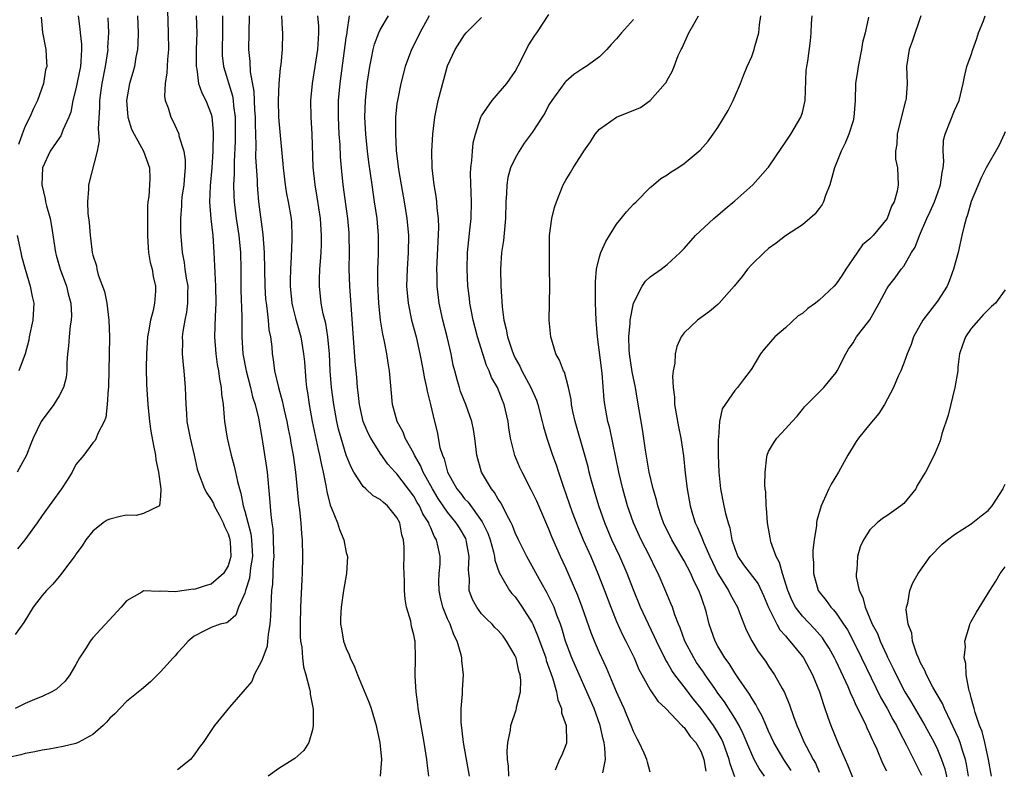
# Model space of a CAD drawing. Units: inches. Extents: x 2598000 to 2601000, y 1512000 to 1515000.
# Drawn here: x 2598414 to 2598531, y 1513232 to 1513321 of the extents above; entities that cross this region are included whole.
import ezdxf

# ---------------------------------------------------------------- set-up
doc = ezdxf.new("R2010")
doc.units = ezdxf.units.IN
doc.header["$MEASUREMENT"] = 0
doc.layers.add('LD25981512_2ft', color=53, linetype='Continuous')

msp = doc.modelspace()

# ---------------------------------------------------------------- linework, layer by layer
at = {"layer": 'LD25981512_2ft'}
for points, elevation in [([(2598431.78, 1513323), (2598431.93, 1513319), (2598431.94, 1513317), (2598431.84, 1513315.84), (2598431.76, 1513314.24), (2598431.55, 1513313), (2598431.49, 1513311.49), (2598431.57, 1513311), (2598431.9, 1513310.1), (2598432.21, 1513309), (2598432.49, 1513308.49), (2598433.12, 1513307.12), (2598433.16, 1513307), (2598433.19, 1513306.81), (2598433.75, 1513305), (2598433.92, 1513303.92), (2598433.94, 1513303), (2598433.85, 1513302.15), (2598433.77, 1513301), (2598433.55, 1513299.55), (2598433.49, 1513299), (2598433.49, 1513298.51), (2598433.38, 1513297), (2598433.39, 1513295.39), (2598433.57, 1513293), (2598433.81, 1513291.81), (2598433.9, 1513291), (2598434.06, 1513289.94), (2598434.23, 1513289), (2598434.21, 1513288.21), (2598434.22, 1513287), (2598434.08, 1513285.92), (2598433.87, 1513285), (2598433.65, 1513283.65), (2598433.58, 1513283), (2598433.6, 1513282.4), (2598433.59, 1513281), (2598433.69, 1513279.69), (2598433.78, 1513279), (2598433.94, 1513277), (2598434.01, 1513275), (2598434.07, 1513273.93), (2598434.14, 1513273), (2598434.51, 1513271), (2598435, 1513269), (2598435.36, 1513267.36), (2598435.47, 1513267), (2598436.22, 1513265), (2598436.51, 1513264.51), (2598437, 1513263.76), (2598437.27, 1513263.27), (2598437.37, 1513263), (2598437.94, 1513261.94), (2598438.43, 1513261), (2598438.57, 1513260.57), (2598439, 1513259.71), (2598439.18, 1513259.18), (2598439.22, 1513259), (2598439.24, 1513258.76), (2598439.32, 1513257), (2598439, 1513255.9), (2598438.48, 1513255), (2598437, 1513253.72), (2598436.43, 1513253.57), (2598435, 1513253.12), (2598434.87, 1513253.13), (2598433, 1513252.87), (2598432.83, 1513252.83), (2598431, 1513252.89), (2598430.85, 1513252.85), (2598429, 1513252.93), (2598428.79, 1513252.79), (2598427, 1513251.76), (2598426.35, 1513251), (2598423, 1513247.4), (2598422.69, 1513247), (2598422.21, 1513246.21), (2598421.43, 1513245), (2598421, 1513244.22), (2598420.27, 1513243), (2598419.73, 1513242.27), (2598418.68, 1513241.32), (2598418.15, 1513241), (2598417, 1513240.44), (2598416.07, 1513240.07), (2598415, 1513239.6), (2598413.8, 1513239)], 8058), ([(2598435.21, 1513321), (2598435.29, 1513319), (2598435.24, 1513317), (2598435.21, 1513315.21), (2598435.22, 1513315), (2598435.3, 1513314.7), (2598435.52, 1513313), (2598435.89, 1513311.89), (2598436.36, 1513311), (2598437, 1513309.37), (2598437.08, 1513309.08), (2598437.25, 1513307.25), (2598437.21, 1513305), (2598437.09, 1513303), (2598436.9, 1513300.9), (2598436.82, 1513299), (2598436.97, 1513296.97), (2598437.2, 1513295), (2598437.33, 1513293), (2598437.41, 1513291.41), (2598437.42, 1513290.58), (2598437.52, 1513289), (2598437.55, 1513287), (2598437.46, 1513285.46), (2598437.39, 1513283), (2598437.55, 1513281), (2598437.73, 1513279.73), (2598437.87, 1513279), (2598437.98, 1513277.98), (2598438.2, 1513277), (2598438.23, 1513276.23), (2598438.42, 1513275), (2598438.55, 1513273.45), (2598438.57, 1513273), (2598438.89, 1513271), (2598439.39, 1513269), (2598439.73, 1513267.72), (2598439.89, 1513267), (2598440.11, 1513265.89), (2598440.34, 1513265), (2598440.52, 1513264.52), (2598440.81, 1513263), (2598441, 1513262.38), (2598441.7, 1513259.7), (2598441.79, 1513259), (2598441.89, 1513257), (2598441.66, 1513255.66), (2598441.54, 1513254.46), (2598441.08, 1513253), (2598441, 1513252.68), (2598440.25, 1513251), (2598439.92, 1513250.08), (2598439, 1513249.26), (2598438.84, 1513249.16), (2598438.08, 1513249), (2598437, 1513248.59), (2598436.2, 1513248.2), (2598435, 1513247.59), (2598434.27, 1513247), (2598433.68, 1513246.32), (2598433, 1513245.6), (2598432.73, 1513245.27), (2598432.49, 1513245), (2598431, 1513243.36), (2598430.64, 1513243), (2598429.81, 1513242.19), (2598428.75, 1513241.25), (2598427, 1513239.85), (2598425.6, 1513238.4), (2598425, 1513237.86), (2598424.61, 1513237.39), (2598424.2, 1513237), (2598423, 1513235.94), (2598421.26, 1513235), (2598421, 1513234.89), (2598419.5, 1513234.5), (2598417.81, 1513234.19), (2598417, 1513234.07), (2598416.13, 1513233.87), (2598415, 1513233.71), (2598414.47, 1513233.53), (2598413, 1513233.21)], 8056), ([(2598428.28, 1513321), (2598428.36, 1513319), (2598428.33, 1513317.67), (2598428.3, 1513317), (2598428.1, 1513316.1), (2598427.91, 1513315), (2598427.72, 1513314.28), (2598427.34, 1513313), (2598426.99, 1513311), (2598427.14, 1513309), (2598427.59, 1513307.59), (2598427.87, 1513307), (2598429, 1513305), (2598429.72, 1513303), (2598429.75, 1513301.75), (2598429.71, 1513301), (2598429.61, 1513299.61), (2598429.5, 1513299), (2598429.47, 1513298.53), (2598429.45, 1513297), (2598429.46, 1513295), (2598429.53, 1513293.53), (2598429.58, 1513293), (2598429.8, 1513291.8), (2598430, 1513291), (2598430.15, 1513290.15), (2598430.42, 1513289), (2598430.4, 1513288.4), (2598430.3, 1513287), (2598430.13, 1513286.13), (2598429.83, 1513285), (2598429.6, 1513283.6), (2598429.48, 1513283), (2598429.33, 1513281), (2598429.3, 1513279.3), (2598429.35, 1513277.35), (2598429.49, 1513275), (2598429.69, 1513273), (2598429.86, 1513271.86), (2598430.16, 1513270.16), (2598430.4, 1513269), (2598430.46, 1513268.46), (2598430.75, 1513267), (2598431.03, 1513265), (2598431, 1513264.11), (2598430.9, 1513263), (2598429, 1513262.09), (2598428.12, 1513261.88), (2598427, 1513261.9), (2598426.25, 1513261.75), (2598425, 1513261.43), (2598424.69, 1513261.31), (2598424.22, 1513261), (2598423, 1513260), (2598422.18, 1513259), (2598421.72, 1513258.28), (2598421, 1513257.29), (2598420.89, 1513257.11), (2598420.14, 1513256.14), (2598419.17, 1513254.83), (2598419, 1513254.66), (2598418.25, 1513253.75), (2598417.51, 1513253), (2598417, 1513252.39), (2598415.92, 1513251), (2598414.81, 1513249.19), (2598413.79, 1513247.79)], 8060), ([(2598421.24, 1513321), (2598421.45, 1513319.45), (2598421.48, 1513319), (2598421.65, 1513317.65), (2598421.67, 1513317), (2598421.59, 1513315.59), (2598421.53, 1513315), (2598421, 1513312.38), (2598420.64, 1513311), (2598420.38, 1513309.62), (2598420.16, 1513309), (2598419.46, 1513307.46), (2598419.3, 1513307), (2598419.2, 1513306.8), (2598419, 1513306.53), (2598417.95, 1513305), (2598417.05, 1513303), (2598416.95, 1513301), (2598417.34, 1513299.34), (2598417.39, 1513299), (2598417.5, 1513298.5), (2598417.93, 1513297), (2598418.12, 1513296.12), (2598418.59, 1513293), (2598418.67, 1513292.67), (2598419.13, 1513291), (2598419.87, 1513289), (2598420.09, 1513288.09), (2598420.39, 1513287), (2598420.45, 1513285.55), (2598420.44, 1513285), (2598420.32, 1513284.32), (2598420.19, 1513283), (2598420.11, 1513281.89), (2598420, 1513281), (2598419.93, 1513279.93), (2598419.91, 1513279), (2598419.82, 1513278.18), (2598419.52, 1513277), (2598419, 1513276.01), (2598418.37, 1513275), (2598416.88, 1513273), (2598415.92, 1513271), (2598415.67, 1513270.33), (2598415.14, 1513269), (2598414.03, 1513267)], 8064), ([(2598438.33, 1513321), (2598438.35, 1513320.35), (2598438.36, 1513319), (2598438.29, 1513317), (2598438.32, 1513316.32), (2598438.47, 1513315), (2598439.52, 1513311.52), (2598439.61, 1513311), (2598439.66, 1513310.34), (2598439.85, 1513309), (2598439.86, 1513307), (2598439.84, 1513306.16), (2598439.71, 1513303.71), (2598439.71, 1513302.29), (2598439.65, 1513301), (2598439.68, 1513299.68), (2598439.71, 1513299), (2598439.96, 1513297), (2598440.28, 1513295), (2598440.47, 1513293), (2598440.51, 1513291), (2598440.53, 1513288.53), (2598440.63, 1513285.37), (2598440.62, 1513284.62), (2598440.64, 1513283), (2598440.77, 1513281), (2598441.13, 1513279), (2598441.65, 1513277), (2598441.91, 1513275.91), (2598442.2, 1513275), (2598442.6, 1513273.4), (2598443, 1513271.11), (2598443.55, 1513267.55), (2598443.62, 1513267), (2598443.92, 1513263.92), (2598444.06, 1513261.94), (2598444.18, 1513261), (2598444.29, 1513260.29), (2598444.36, 1513259), (2598444.39, 1513257.61), (2598444.42, 1513257), (2598444.35, 1513256.35), (2598444.25, 1513253.75), (2598444.15, 1513253), (2598444.09, 1513252.09), (2598444.04, 1513249.96), (2598443.97, 1513249), (2598443.76, 1513247.76), (2598443.69, 1513247), (2598443.62, 1513246.38), (2598443, 1513244.69), (2598442.1, 1513243), (2598441.8, 1513242.2), (2598441, 1513241.27), (2598440.74, 1513241), (2598439.17, 1513239.17), (2598437.41, 1513237), (2598437, 1513236.42), (2598436.05, 1513235), (2598435.6, 1513234.4), (2598435, 1513233.54), (2598434.55, 1513233), (2598433, 1513231.77)], 8054), ([(2598441.5, 1513321), (2598441.42, 1513317), (2598441.58, 1513315.58), (2598441.62, 1513314.38), (2598442.05, 1513312.05), (2598442.14, 1513309.86), (2598442.21, 1513309), (2598442.21, 1513308.21), (2598442.29, 1513305.71), (2598442.27, 1513304.27), (2598442.44, 1513301.56), (2598442.45, 1513301), (2598442.48, 1513300.48), (2598442.61, 1513299), (2598443, 1513296.03), (2598443.14, 1513295.14), (2598443.29, 1513293), (2598443.34, 1513289), (2598443.45, 1513287.45), (2598443.5, 1513287), (2598443.61, 1513286.39), (2598443.77, 1513285), (2598443.85, 1513283.85), (2598444.03, 1513283), (2598444.17, 1513281.83), (2598444.22, 1513281), (2598444.34, 1513280.34), (2598444.52, 1513279), (2598444.99, 1513277.01), (2598445.43, 1513275.43), (2598445.66, 1513274.34), (2598445.97, 1513273), (2598446.13, 1513272.13), (2598446.36, 1513271), (2598446.44, 1513270.44), (2598446.7, 1513269), (2598446.97, 1513267), (2598447.33, 1513263.33), (2598447.46, 1513262.54), (2598447.61, 1513261), (2598447.7, 1513259.7), (2598447.79, 1513259), (2598447.83, 1513257), (2598447.77, 1513255), (2598447.73, 1513254.27), (2598447.59, 1513251), (2598447.53, 1513249), (2598447.54, 1513247.54), (2598447.59, 1513247), (2598447.73, 1513246.27), (2598447.81, 1513245), (2598447.93, 1513243.93), (2598448.23, 1513243), (2598448.66, 1513241.34), (2598448.71, 1513241), (2598448.72, 1513240.72), (2598449.08, 1513238.92), (2598449.1, 1513237), (2598449, 1513236.5), (2598448.56, 1513235), (2598447.97, 1513234.03), (2598446.91, 1513233.09), (2598445, 1513231.91), (2598443.75, 1513231)], 8052), ([(2598445.35, 1513321), (2598445.42, 1513319.42), (2598445.47, 1513319), (2598445.42, 1513317), (2598445.26, 1513315.26), (2598445.18, 1513314.82), (2598445.02, 1513313), (2598444.95, 1513311), (2598444.99, 1513309.01), (2598445.17, 1513306.83), (2598445.5, 1513303.5), (2598445.53, 1513303), (2598445.69, 1513301.69), (2598445.77, 1513301), (2598445.94, 1513299.94), (2598446.13, 1513299), (2598446.46, 1513297), (2598446.51, 1513296.51), (2598446.57, 1513295), (2598446.57, 1513294.57), (2598446.49, 1513292.49), (2598446.38, 1513291), (2598446.34, 1513289.66), (2598446.35, 1513289), (2598446.56, 1513287), (2598446.63, 1513286.63), (2598447, 1513285.22), (2598447.62, 1513283), (2598447.95, 1513281), (2598448.04, 1513280.04), (2598448.2, 1513277.8), (2598448.3, 1513277), (2598448.41, 1513276.41), (2598448.6, 1513275), (2598448.97, 1513272.97), (2598449.67, 1513269.67), (2598449.84, 1513269), (2598450.01, 1513268.01), (2598450.26, 1513267), (2598450.58, 1513265.42), (2598450.69, 1513264.69), (2598451.09, 1513263.09), (2598451.26, 1513262.74), (2598451.95, 1513261), (2598452.19, 1513260.19), (2598452.73, 1513259), (2598453, 1513257.5), (2598453.13, 1513257), (2598453.01, 1513255), (2598452.68, 1513253), (2598452.38, 1513251), (2598452.32, 1513249.68), (2598452.32, 1513249), (2598452.44, 1513248.44), (2598452.69, 1513247), (2598453, 1513246.13), (2598453.36, 1513245.36), (2598453.46, 1513245), (2598453.96, 1513243.96), (2598454.33, 1513243), (2598455.7, 1513239.7), (2598455.95, 1513239), (2598456.54, 1513237), (2598456.61, 1513236.61), (2598456.99, 1513235), (2598457.18, 1513233), (2598457.01, 1513231)], 8050), ([(2598462.76, 1513231), (2598462.57, 1513232.57), (2598462.54, 1513233), (2598462.22, 1513235), (2598461.86, 1513237), (2598461.53, 1513239), (2598461.49, 1513239.49), (2598461.28, 1513241), (2598461.16, 1513242.84), (2598461.2, 1513245), (2598461.15, 1513247), (2598461.11, 1513247.11), (2598461, 1513247.74), (2598460.73, 1513248.73), (2598460.64, 1513249.36), (2598460.15, 1513251), (2598459.96, 1513251.96), (2598459.89, 1513253), (2598459.9, 1513254.1), (2598459.83, 1513255.83), (2598459.86, 1513257), (2598459.84, 1513258.16), (2598459.76, 1513259), (2598459.59, 1513259.59), (2598459.33, 1513261), (2598459, 1513261.64), (2598457.9, 1513263), (2598457.4, 1513263.4), (2598457, 1513263.77), (2598456.19, 1513264.19), (2598455.3, 1513265), (2598455, 1513265.3), (2598453.9, 1513267), (2598453.57, 1513267.57), (2598453, 1513269.02), (2598452.38, 1513271), (2598452.09, 1513272.09), (2598451.88, 1513273), (2598451.52, 1513275), (2598451.27, 1513277), (2598451.11, 1513279), (2598451, 1513281), (2598450.81, 1513283), (2598450.57, 1513284.57), (2598450.28, 1513285.72), (2598450.04, 1513287), (2598449.82, 1513289), (2598449.83, 1513289.83), (2598449.88, 1513291), (2598449.93, 1513291.93), (2598450.02, 1513293), (2598450.06, 1513293.94), (2598450.07, 1513295), (2598449.93, 1513297), (2598449.55, 1513299.55), (2598449.3, 1513301), (2598449.09, 1513303.09), (2598448.97, 1513307), (2598448.84, 1513309), (2598448.8, 1513311), (2598448.99, 1513313), (2598449.63, 1513317), (2598449.7, 1513318.3), (2598449.77, 1513319), (2598449.77, 1513319.77), (2598449.63, 1513321)], 8048), ([(2598467.61, 1513231), (2598466.9, 1513235), (2598466.59, 1513237.41), (2598466.59, 1513239), (2598466.76, 1513240.76), (2598466.76, 1513241.24), (2598466.88, 1513243), (2598466.68, 1513244.68), (2598466.68, 1513245), (2598466.62, 1513245.38), (2598466.14, 1513247), (2598465.74, 1513247.74), (2598465.31, 1513249), (2598465, 1513249.65), (2598464.43, 1513251), (2598464.14, 1513252.14), (2598463.98, 1513253), (2598463.97, 1513254.03), (2598464.01, 1513255), (2598464.11, 1513256.11), (2598464.12, 1513257), (2598463.9, 1513258.1), (2598463.69, 1513259), (2598463.41, 1513259.41), (2598463, 1513260.4), (2598462.8, 1513260.8), (2598462.76, 1513261), (2598462.06, 1513262.06), (2598461.67, 1513263), (2598461.41, 1513263.41), (2598461, 1513264.14), (2598459, 1513266.79), (2598458.78, 1513267), (2598457.94, 1513267.94), (2598457, 1513269.25), (2598455.9, 1513271), (2598455.59, 1513271.59), (2598455.02, 1513273), (2598454.57, 1513275), (2598454.41, 1513276.41), (2598454.33, 1513277), (2598454.24, 1513278.24), (2598454.07, 1513280.07), (2598453.42, 1513289), (2598453.36, 1513291), (2598453.37, 1513293), (2598453.35, 1513295), (2598453.33, 1513295.33), (2598453.2, 1513297), (2598452.65, 1513301), (2598452.43, 1513303), (2598452.32, 1513304.32), (2598452.26, 1513305.74), (2598452.17, 1513307), (2598452.08, 1513309), (2598452.09, 1513309.91), (2598452.1, 1513311), (2598452.28, 1513313), (2598453, 1513318.4), (2598453.09, 1513319), (2598453.11, 1513319.11), (2598453.38, 1513321)], 8046), ([(2598472.25, 1513231), (2598472.21, 1513232.21), (2598472.1, 1513233), (2598472.05, 1513233.95), (2598472.14, 1513235), (2598472.44, 1513236.44), (2598472.5, 1513237), (2598473.13, 1513238.87), (2598473.16, 1513239), (2598473.17, 1513239.17), (2598473.61, 1513241), (2598473.67, 1513242.33), (2598473.59, 1513243), (2598473.44, 1513243.44), (2598473.11, 1513245), (2598473, 1513245.25), (2598471.98, 1513247), (2598471.56, 1513247.56), (2598471, 1513248.23), (2598470.61, 1513248.61), (2598470.28, 1513249), (2598469.62, 1513249.62), (2598469, 1513250.24), (2598468.44, 1513251), (2598467.93, 1513251.93), (2598467.56, 1513253), (2598467.58, 1513254.42), (2598467.5, 1513255), (2598467.47, 1513255.47), (2598467.57, 1513257), (2598467.25, 1513258.75), (2598467.2, 1513259), (2598467.14, 1513259.14), (2598466.39, 1513260.39), (2598466.03, 1513261), (2598465, 1513262.24), (2598464.46, 1513263), (2598463.88, 1513263.88), (2598463.2, 1513265), (2598462.11, 1513267), (2598461.79, 1513267.79), (2598461.08, 1513269), (2598461, 1513269.18), (2598459.98, 1513271), (2598459.72, 1513271.72), (2598459.01, 1513273), (2598458.47, 1513275), (2598458.13, 1513279), (2598457.95, 1513279.95), (2598457.8, 1513281), (2598457.54, 1513282.46), (2598457.33, 1513283.33), (2598457.07, 1513285), (2598456.84, 1513287), (2598456.72, 1513289.28), (2598456.73, 1513291), (2598456.8, 1513292.8), (2598456.8, 1513295), (2598456.64, 1513297), (2598456.36, 1513299), (2598456.05, 1513301), (2598455.68, 1513303.68), (2598455.52, 1513305), (2598455.31, 1513307), (2598455.21, 1513309), (2598455.27, 1513311), (2598455.49, 1513313), (2598455.78, 1513315), (2598456, 1513316), (2598456.18, 1513317), (2598456.34, 1513317.66), (2598456.85, 1513319), (2598457, 1513319.33), (2598458, 1513321)], 8044), ([(2598462.82, 1513321), (2598461.72, 1513319), (2598461, 1513317.54), (2598460.71, 1513317), (2598459.98, 1513315), (2598459.45, 1513313), (2598459.05, 1513311), (2598459, 1513310.62), (2598458.83, 1513309), (2598458.81, 1513307), (2598458.92, 1513305.08), (2598459.19, 1513302.81), (2598459.49, 1513301), (2598459.85, 1513299), (2598460.18, 1513297), (2598460.35, 1513295), (2598460.33, 1513293), (2598460.2, 1513291), (2598460.14, 1513289), (2598460.31, 1513287), (2598460.74, 1513285), (2598461.26, 1513283), (2598461.73, 1513281), (2598462.12, 1513279), (2598462.23, 1513278.23), (2598462.5, 1513277), (2598462.56, 1513276.56), (2598462.97, 1513275), (2598463.43, 1513273), (2598463.75, 1513271.75), (2598464.09, 1513269.91), (2598464.38, 1513269), (2598464.58, 1513268.58), (2598464.99, 1513267), (2598466.11, 1513265), (2598466.51, 1513264.51), (2598467, 1513263.85), (2598467.42, 1513263.42), (2598469.11, 1513261.11), (2598469.76, 1513259.76), (2598470.03, 1513259), (2598470.44, 1513257.56), (2598470.57, 1513257), (2598470.59, 1513256.59), (2598471.1, 1513255.1), (2598471.43, 1513254.57), (2598472.32, 1513253), (2598472.62, 1513252.62), (2598473, 1513252.22), (2598473.5, 1513251.5), (2598473.84, 1513251), (2598475, 1513249.14), (2598475.07, 1513249), (2598475.66, 1513247.66), (2598476.61, 1513245), (2598476.68, 1513244.68), (2598477, 1513243.83), (2598477.21, 1513243.21), (2598477.46, 1513242.54), (2598477.89, 1513241), (2598478.05, 1513240.05), (2598478.48, 1513239), (2598478.5, 1513238.5), (2598479.03, 1513237), (2598479.07, 1513235.07), (2598479.08, 1513235), (2598479.07, 1513234.93), (2598479, 1513234.71), (2598478.51, 1513233.49), (2598478.26, 1513233), (2598477.72, 1513231.72)], 8042), ([(2598489, 1513231.5), (2598488.65, 1513232.65), (2598488.59, 1513233), (2598488.28, 1513233.72), (2598487.69, 1513235), (2598487.44, 1513235.44), (2598487, 1513236.31), (2598486.75, 1513237), (2598486.21, 1513238.21), (2598485.89, 1513239), (2598485.61, 1513239.61), (2598485.01, 1513241), (2598483.83, 1513243.83), (2598483, 1513245.6), (2598482.39, 1513247), (2598481.99, 1513247.99), (2598480.94, 1513251), (2598480.41, 1513252.41), (2598479, 1513255.65), (2598478.37, 1513257), (2598477.35, 1513259.35), (2598477, 1513260.25), (2598475.55, 1513263.55), (2598474.91, 1513264.91), (2598473.81, 1513267), (2598473.55, 1513267.55), (2598472.95, 1513268.95), (2598472.45, 1513271), (2598472.25, 1513272.25), (2598472.16, 1513273), (2598471.71, 1513275), (2598471.49, 1513275.49), (2598470.89, 1513277), (2598470.21, 1513278.21), (2598469.9, 1513279), (2598469.61, 1513279.61), (2598469.15, 1513281), (2598468.54, 1513283), (2598468.03, 1513285), (2598467.78, 1513286.22), (2598467.64, 1513287), (2598467.58, 1513287.58), (2598467.4, 1513289), (2598467.31, 1513291), (2598467.37, 1513293), (2598467.51, 1513294.49), (2598467.64, 1513295.64), (2598467.77, 1513297), (2598467.81, 1513299), (2598467.71, 1513302.29), (2598467.75, 1513303), (2598467.88, 1513303.88), (2598467.94, 1513305), (2598468.04, 1513305.96), (2598468.29, 1513307), (2598468.92, 1513309), (2598469, 1513309.18), (2598470.26, 1513311), (2598471, 1513311.8), (2598472, 1513313), (2598473, 1513314.41), (2598473.66, 1513315.66), (2598474.55, 1513317.45), (2598475.32, 1513318.68), (2598475.56, 1513319), (2598477, 1513321.18)], 8038), ([(2598499, 1513230.92), (2598498.45, 1513232.45), (2598498.34, 1513233), (2598497.62, 1513235), (2598497.43, 1513235.43), (2598497, 1513236.18), (2598496.49, 1513237), (2598495, 1513239.02), (2598494.11, 1513240.11), (2598493, 1513241.58), (2598491.9, 1513243), (2598491.53, 1513243.53), (2598491, 1513244.49), (2598490.8, 1513244.8), (2598489.74, 1513247), (2598489.51, 1513247.51), (2598488.77, 1513249), (2598487.83, 1513251), (2598487, 1513253.08), (2598486.26, 1513255), (2598485.39, 1513257), (2598484.45, 1513259), (2598483.6, 1513261), (2598482.91, 1513263), (2598482.48, 1513264.48), (2598482.31, 1513265), (2598482.05, 1513265.95), (2598481.77, 1513267), (2598481.63, 1513267.63), (2598481.25, 1513269), (2598480.09, 1513273), (2598479.83, 1513274.17), (2598479.67, 1513275), (2598479.61, 1513275.61), (2598479.31, 1513277), (2598478.83, 1513278.82), (2598478.72, 1513279), (2598478.26, 1513280.26), (2598477.83, 1513281), (2598477.22, 1513283), (2598477.04, 1513285), (2598477.09, 1513289), (2598477.08, 1513291.08), (2598477.05, 1513293), (2598477.08, 1513295), (2598477.32, 1513297), (2598477.67, 1513298.33), (2598477.88, 1513299), (2598478.7, 1513301), (2598479, 1513301.56), (2598479.56, 1513302.44), (2598479.86, 1513303), (2598481, 1513304.79), (2598481.12, 1513305), (2598481.9, 1513306.1), (2598482.47, 1513307), (2598483, 1513307.57), (2598484.99, 1513309), (2598487.83, 1513310.17), (2598488.98, 1513311), (2598490.77, 1513313), (2598490.87, 1513313.13), (2598491, 1513313.4), (2598491.59, 1513314.41), (2598491.81, 1513315), (2598492.31, 1513316.32), (2598492.64, 1513317), (2598492.77, 1513317.23), (2598493.54, 1513319), (2598494.29, 1513320.29), (2598494.72, 1513321)], 8034), ([(2598502.52, 1513231), (2598501.9, 1513231.9), (2598501.31, 1513233), (2598501, 1513233.63), (2598500.01, 1513236.01), (2598499.51, 1513237), (2598499, 1513237.87), (2598497.79, 1513239.79), (2598497, 1513240.85), (2598496.62, 1513241.38), (2598495.49, 1513243), (2598495.3, 1513243.3), (2598494.48, 1513244.48), (2598494.14, 1513245), (2598493.1, 1513247), (2598492.55, 1513248.55), (2598492.34, 1513249), (2598491.91, 1513250.1), (2598491.61, 1513251), (2598491.44, 1513251.44), (2598490.85, 1513252.85), (2598489.92, 1513255), (2598489.6, 1513255.6), (2598488.93, 1513257), (2598487.91, 1513259), (2598487, 1513260.99), (2598486.31, 1513263), (2598485.76, 1513265), (2598485.27, 1513267), (2598484.2, 1513272.2), (2598483.98, 1513273), (2598483.62, 1513275), (2598483.55, 1513275.55), (2598483.28, 1513278.72), (2598482.73, 1513283), (2598482.58, 1513285), (2598482.52, 1513287), (2598482.49, 1513288.49), (2598482.49, 1513289), (2598482.5, 1513289.5), (2598482.63, 1513291), (2598483, 1513292.48), (2598483.16, 1513293), (2598483.72, 1513294.28), (2598484.15, 1513295), (2598485, 1513296.34), (2598485.55, 1513297), (2598486.18, 1513297.82), (2598487, 1513298.71), (2598487.31, 1513299), (2598489, 1513300.7), (2598489.38, 1513301), (2598490.25, 1513301.75), (2598491, 1513302.18), (2598491.47, 1513302.53), (2598492.24, 1513303), (2598493, 1513303.54), (2598494.9, 1513305.1), (2598495.84, 1513306.16), (2598496.46, 1513307), (2598497, 1513307.8), (2598498.22, 1513309.78), (2598498.82, 1513311), (2598499.68, 1513313), (2598500.04, 1513313.96), (2598500.47, 1513315), (2598501, 1513316.2), (2598501.29, 1513317), (2598501.39, 1513317.39), (2598501.85, 1513319), (2598501.93, 1513319.93), (2598502.1, 1513321)], 8032), ([(2598505.66, 1513231.66), (2598504.79, 1513233), (2598503.62, 1513235), (2598503, 1513236.32), (2598502.7, 1513237), (2598502.2, 1513238.2), (2598501.74, 1513239), (2598501.51, 1513239.51), (2598501, 1513240.24), (2598500.73, 1513240.73), (2598499.47, 1513242.53), (2598499, 1513243.23), (2598498.33, 1513244.33), (2598497.83, 1513245), (2598497, 1513246.4), (2598496.67, 1513247), (2598495.98, 1513249), (2598495.64, 1513250.36), (2598495.46, 1513251), (2598495.32, 1513251.32), (2598495, 1513252.28), (2598494.74, 1513253), (2598494.14, 1513254.14), (2598493.78, 1513255), (2598493, 1513256.51), (2598491.54, 1513259), (2598490.56, 1513261), (2598490.32, 1513261.68), (2598489.88, 1513263), (2598489.72, 1513263.72), (2598489.35, 1513265), (2598488.88, 1513267), (2598488.42, 1513269.58), (2598488.07, 1513272.07), (2598487.5, 1513275.5), (2598487.23, 1513277), (2598486.85, 1513278.85), (2598486.54, 1513281), (2598486.51, 1513281.49), (2598486.47, 1513283), (2598486.63, 1513284.63), (2598486.63, 1513285), (2598487, 1513287.01), (2598488.05, 1513289), (2598488.42, 1513289.58), (2598489, 1513290.11), (2598490.27, 1513291), (2598491, 1513291.57), (2598492.53, 1513293), (2598493, 1513293.47), (2598494.35, 1513295), (2598496.5, 1513297), (2598497, 1513297.4), (2598497.85, 1513298.15), (2598499, 1513299.09), (2598501.15, 1513301), (2598502.93, 1513303), (2598503, 1513303.09), (2598504.57, 1513305.43), (2598505, 1513306.04), (2598505.63, 1513307), (2598506.83, 1513309), (2598507, 1513309.57), (2598507.33, 1513311), (2598507.47, 1513314.53), (2598507.52, 1513315), (2598507.63, 1513315.63), (2598507.97, 1513318.03), (2598508.06, 1513319), (2598508.1, 1513320.1), (2598508.17, 1513321)], 8030), ([(2598521.04, 1513321), (2598520.02, 1513317.98), (2598519.66, 1513317), (2598519.34, 1513315), (2598519.42, 1513313), (2598519.29, 1513311.29), (2598519.26, 1513311), (2598519.18, 1513310.82), (2598518.21, 1513307), (2598518.17, 1513305.83), (2598518.04, 1513305), (2598518.04, 1513304.04), (2598518.26, 1513303), (2598518.35, 1513301), (2598518.24, 1513300.24), (2598517.86, 1513299), (2598517.54, 1513298.46), (2598517.04, 1513297), (2598515.38, 1513295), (2598515, 1513294.62), (2598514.12, 1513293.88), (2598513, 1513292.28), (2598512.13, 1513291), (2598511.7, 1513290.3), (2598511, 1513289.27), (2598510.76, 1513289), (2598509, 1513287.35), (2598508.56, 1513287), (2598507.65, 1513286.35), (2598507, 1513285.79), (2598506.52, 1513285.48), (2598505, 1513284.08), (2598503.75, 1513283), (2598502.46, 1513281.54), (2598502.03, 1513281), (2598501, 1513279.28), (2598500.82, 1513279), (2598500.04, 1513277.96), (2598499.31, 1513277), (2598499, 1513276.65), (2598497.51, 1513274.49), (2598497.2, 1513273), (2598497.08, 1513271.08), (2598497.05, 1513270.95), (2598497.05, 1513269), (2598497.11, 1513267), (2598497.31, 1513265), (2598497.71, 1513263), (2598497.91, 1513262.09), (2598498.2, 1513261), (2598498.41, 1513260.41), (2598498.67, 1513259), (2598499, 1513257.95), (2598499.36, 1513257), (2598500.04, 1513256.04), (2598501.76, 1513253.76), (2598502.41, 1513252.41), (2598503, 1513250.96), (2598503.96, 1513249), (2598504.34, 1513248.34), (2598505, 1513247.6), (2598505.27, 1513247.27), (2598505.53, 1513247), (2598507, 1513245.16), (2598507.12, 1513245), (2598508.19, 1513243), (2598509.02, 1513241), (2598509.49, 1513239.49), (2598509.68, 1513239), (2598510, 1513238), (2598510.39, 1513237), (2598511.33, 1513234.67), (2598512.06, 1513233), (2598512.36, 1513232.36), (2598513, 1513230.68)], 8026), ([(2598517, 1513231.59), (2598516.52, 1513232.51), (2598515.84, 1513234.16), (2598515.47, 1513235), (2598515.31, 1513235.31), (2598515, 1513236.02), (2598514.67, 1513236.67), (2598514.54, 1513237), (2598514.15, 1513237.85), (2598513.36, 1513239.36), (2598513, 1513240.23), (2598512.75, 1513240.75), (2598512.66, 1513241), (2598512.41, 1513241.59), (2598511, 1513244.61), (2598510.81, 1513245), (2598510.16, 1513246.16), (2598509.63, 1513247), (2598509.38, 1513247.38), (2598508.44, 1513248.44), (2598507, 1513249.94), (2598506.19, 1513251), (2598505.78, 1513251.78), (2598505.28, 1513253), (2598504.64, 1513255), (2598504.29, 1513256.29), (2598503.88, 1513257), (2598503.27, 1513258.73), (2598503.21, 1513259), (2598503.2, 1513259.2), (2598502.89, 1513261), (2598502.77, 1513262.76), (2598502.72, 1513263), (2598502.67, 1513264.67), (2598502.6, 1513265), (2598502.55, 1513265.45), (2598502.58, 1513267), (2598502.81, 1513268.81), (2598502.82, 1513269), (2598503, 1513269.42), (2598503.58, 1513270.42), (2598503.96, 1513271), (2598505, 1513272.11), (2598505.8, 1513273), (2598506.4, 1513273.6), (2598507, 1513274.39), (2598507.27, 1513274.73), (2598509.53, 1513277), (2598511, 1513278.78), (2598511.14, 1513279), (2598512.15, 1513281), (2598512.46, 1513281.54), (2598513, 1513282.31), (2598513.25, 1513282.75), (2598513.42, 1513283), (2598514.97, 1513285.03), (2598516.09, 1513287), (2598517, 1513288.7), (2598517.2, 1513289), (2598517.99, 1513290.01), (2598518.7, 1513291), (2598519, 1513291.39), (2598519.93, 1513293), (2598520.37, 1513293.63), (2598520.86, 1513295), (2598521, 1513295.28), (2598521.74, 1513297), (2598522.15, 1513297.85), (2598522.63, 1513299), (2598523, 1513299.97), (2598523.37, 1513301), (2598523.55, 1513302.45), (2598523.67, 1513303), (2598523.76, 1513303.76), (2598523.66, 1513305), (2598523.7, 1513306.3), (2598523.89, 1513307), (2598524.5, 1513308.5), (2598525, 1513309.79), (2598525.55, 1513311), (2598526.04, 1513313), (2598526.21, 1513313.79), (2598526.49, 1513315), (2598527, 1513316.38), (2598527.19, 1513317), (2598527.66, 1513318.34), (2598527.87, 1513319), (2598528.43, 1513320.43), (2598528.63, 1513321)], 8024), ([(2598424.77, 1513320.77), (2598424.83, 1513319), (2598424.75, 1513317.25), (2598424.76, 1513317), (2598424.45, 1513315), (2598424.06, 1513313), (2598423.9, 1513311.9), (2598423.79, 1513311), (2598423.79, 1513310.21), (2598423.63, 1513307.63), (2598423.76, 1513306.24), (2598423.52, 1513305), (2598422.49, 1513301), (2598422.49, 1513300.49), (2598422.37, 1513299), (2598422.42, 1513297.59), (2598422.55, 1513296.55), (2598422.68, 1513295), (2598422.73, 1513294.73), (2598422.93, 1513293), (2598423, 1513292.68), (2598423.41, 1513291.41), (2598423.48, 1513291), (2598423.64, 1513290.36), (2598424.37, 1513288.37), (2598424.66, 1513287), (2598424.9, 1513285), (2598424.95, 1513283), (2598424.93, 1513280.93), (2598424.85, 1513277.15), (2598424.84, 1513277), (2598424.81, 1513276.81), (2598424.71, 1513275), (2598424.54, 1513273.46), (2598424.32, 1513273), (2598423.57, 1513271.57), (2598423.39, 1513271), (2598423.28, 1513270.72), (2598423, 1513270.48), (2598421.91, 1513269), (2598421, 1513267.88), (2598420.55, 1513267), (2598419.97, 1513266.03), (2598419.3, 1513265), (2598417, 1513261.86), (2598416.41, 1513261), (2598414.95, 1513259), (2598414.08, 1513257.92)], 8062), ([(2598416.86, 1513320.86), (2598417.04, 1513319.04), (2598417.42, 1513317), (2598417.52, 1513315.52), (2598417.53, 1513315), (2598417.4, 1513314.6), (2598417.14, 1513313), (2598416.43, 1513311), (2598415.98, 1513310.02), (2598415.54, 1513309), (2598415, 1513307.93), (2598414.64, 1513307), (2598414.21, 1513305.79)], 8066), ([(2598483.39, 1513231.39), (2598483.7, 1513233), (2598483.63, 1513234.37), (2598483.52, 1513235), (2598483.4, 1513235.4), (2598483.05, 1513237), (2598482.34, 1513239), (2598481.5, 1513241), (2598480.1, 1513244.1), (2598479.72, 1513245), (2598478.97, 1513247), (2598478.52, 1513248.53), (2598478.36, 1513249), (2598477.94, 1513250.06), (2598477.6, 1513251), (2598477.42, 1513251.42), (2598476.75, 1513252.75), (2598476.06, 1513253.94), (2598475, 1513255.88), (2598474.36, 1513257), (2598473.38, 1513259), (2598473, 1513259.82), (2598472.67, 1513260.67), (2598472.52, 1513261), (2598471.97, 1513262.03), (2598471.34, 1513263.34), (2598471, 1513263.81), (2598470.57, 1513264.57), (2598470.19, 1513265), (2598469, 1513267), (2598468.44, 1513269), (2598468.22, 1513271), (2598468.05, 1513272.05), (2598467.88, 1513273), (2598467.16, 1513275), (2598466.54, 1513276.54), (2598466.39, 1513277), (2598466.18, 1513277.82), (2598465.84, 1513279), (2598465.67, 1513279.67), (2598465.41, 1513281), (2598464.95, 1513283), (2598464.43, 1513285), (2598463.99, 1513287), (2598463.76, 1513289), (2598463.75, 1513290.25), (2598463.73, 1513291), (2598463.95, 1513295.95), (2598463.92, 1513297), (2598463.77, 1513298.23), (2598463.73, 1513299), (2598463.66, 1513299.66), (2598463.41, 1513301), (2598463.17, 1513303), (2598463.14, 1513305), (2598463.24, 1513307), (2598463.47, 1513309), (2598463.9, 1513311), (2598464.54, 1513313.46), (2598465, 1513315.09), (2598465.91, 1513317), (2598467, 1513318.77), (2598467.19, 1513319), (2598469, 1513320.81)], 8040), ([(2598487, 1513320.58), (2598485.57, 1513319), (2598485, 1513318.3), (2598484.38, 1513317.62), (2598483.84, 1513317), (2598483, 1513316.16), (2598481.41, 1513315), (2598481, 1513314.75), (2598479.96, 1513314.04), (2598479, 1513313.25), (2598478.89, 1513313.11), (2598477.35, 1513311), (2598477, 1513310.46), (2598476.5, 1513309.5), (2598476.2, 1513309), (2598475, 1513307.18), (2598474.08, 1513305.92), (2598473.47, 1513305), (2598473, 1513304.17), (2598472.46, 1513303), (2598472.14, 1513301.86), (2598472, 1513301), (2598471.98, 1513299.98), (2598471.89, 1513299), (2598471.85, 1513297), (2598471.6, 1513294.4), (2598471.39, 1513293), (2598471.25, 1513291), (2598471.3, 1513289), (2598471.46, 1513286.54), (2598471.66, 1513285), (2598471.93, 1513283.93), (2598472.09, 1513283), (2598472.63, 1513281.37), (2598472.84, 1513280.84), (2598473, 1513280.5), (2598473.54, 1513279.54), (2598473.78, 1513279), (2598474.86, 1513277), (2598475.52, 1513275.52), (2598475.69, 1513275), (2598476.19, 1513273), (2598476.34, 1513272.34), (2598476.74, 1513271), (2598477.43, 1513269), (2598477.84, 1513267.84), (2598478.11, 1513267), (2598478.67, 1513265.33), (2598479.76, 1513262.24), (2598480.45, 1513260.45), (2598481.06, 1513259), (2598481.95, 1513257), (2598482.8, 1513255), (2598483.57, 1513253), (2598484.32, 1513251), (2598485, 1513249.31), (2598485.72, 1513247.72), (2598486.1, 1513247), (2598487.08, 1513245), (2598487.65, 1513243.65), (2598488, 1513243), (2598489, 1513241.21), (2598489.89, 1513239.89), (2598490.84, 1513239), (2598492.75, 1513237), (2598492.86, 1513236.86), (2598493, 1513236.75), (2598493.71, 1513235.71), (2598494.37, 1513235), (2598495, 1513233.88), (2598495.34, 1513233), (2598495.58, 1513231.58)], 8036), ([(2598514.84, 1513320.84), (2598514.43, 1513319), (2598514.14, 1513317.86), (2598514.02, 1513317), (2598513.59, 1513315), (2598513.53, 1513314.47), (2598513.3, 1513313), (2598513.25, 1513311), (2598513.11, 1513309), (2598513, 1513308.58), (2598512.51, 1513307), (2598512.07, 1513305.93), (2598511.6, 1513305), (2598510.81, 1513303), (2598510.72, 1513302.72), (2598510.25, 1513301), (2598509.73, 1513299.73), (2598509.49, 1513299), (2598509.33, 1513298.67), (2598509, 1513298.18), (2598508.49, 1513297.51), (2598507, 1513296.25), (2598505, 1513294.98), (2598503.91, 1513294.09), (2598503, 1513293.47), (2598502.46, 1513293), (2598501, 1513291.56), (2598500.51, 1513291), (2598499.86, 1513290.14), (2598498.92, 1513289), (2598497.17, 1513287), (2598497, 1513286.84), (2598496, 1513286), (2598494.59, 1513285), (2598493, 1513283.49), (2598492.64, 1513283), (2598492.13, 1513281.87), (2598491.95, 1513281), (2598491.91, 1513279.91), (2598491.72, 1513279), (2598491.63, 1513278.37), (2598491.71, 1513277), (2598491.87, 1513275.86), (2598491.88, 1513275), (2598492.35, 1513272.35), (2598492.63, 1513271), (2598492.93, 1513268.93), (2598493.14, 1513266.86), (2598493.36, 1513265), (2598493.7, 1513263), (2598494.01, 1513262.01), (2598494.3, 1513261), (2598494.53, 1513260.53), (2598495.14, 1513259.14), (2598495.3, 1513258.7), (2598496.05, 1513257), (2598496.99, 1513255), (2598498.24, 1513253), (2598498.48, 1513252.48), (2598499.31, 1513251), (2598499.53, 1513250.47), (2598500.34, 1513248.34), (2598501.03, 1513247.03), (2598501.77, 1513245.77), (2598502.62, 1513244.62), (2598503, 1513244.03), (2598503.71, 1513243), (2598504.6, 1513241.4), (2598504.9, 1513240.9), (2598505.47, 1513239.47), (2598505.94, 1513238.06), (2598506.34, 1513237), (2598506.56, 1513236.56), (2598507.22, 1513235), (2598507.44, 1513234.56), (2598508.28, 1513233), (2598508.54, 1513232.54), (2598509, 1513231.49)], 8028), ([(2598531, 1513307.28), (2598530.91, 1513307), (2598530.31, 1513305.69), (2598528.78, 1513303), (2598528.18, 1513301.82), (2598527, 1513299.02), (2598526.57, 1513297.43), (2598526.39, 1513297), (2598526.16, 1513296.16), (2598525.88, 1513295), (2598525.43, 1513293), (2598524.91, 1513291), (2598524.39, 1513289.61), (2598524.13, 1513289), (2598523, 1513287.25), (2598521.27, 1513285), (2598520.17, 1513283), (2598519.89, 1513282.11), (2598519.41, 1513281), (2598519, 1513279.89), (2598518.65, 1513279), (2598518.34, 1513278.34), (2598517.78, 1513277), (2598516.72, 1513275), (2598516.06, 1513273.94), (2598515, 1513272.69), (2598513.63, 1513271), (2598513.39, 1513270.61), (2598513, 1513270.04), (2598512.37, 1513269), (2598511.29, 1513267), (2598510.42, 1513265.58), (2598510.12, 1513265), (2598509.42, 1513263.42), (2598509.21, 1513263), (2598508.72, 1513261.28), (2598508.68, 1513261), (2598508.66, 1513260.66), (2598508.38, 1513259), (2598508.24, 1513257.76), (2598508.23, 1513257), (2598508.31, 1513256.31), (2598508.32, 1513255), (2598508.88, 1513253), (2598509, 1513252.83), (2598509.82, 1513251.82), (2598510.38, 1513251), (2598510.69, 1513250.69), (2598511, 1513250.31), (2598511.89, 1513249), (2598512.33, 1513248.33), (2598513.02, 1513247.03), (2598514.02, 1513245), (2598516.29, 1513240.29), (2598517.03, 1513239), (2598517.71, 1513237.71), (2598518.14, 1513237), (2598518.41, 1513236.41), (2598519.34, 1513234.66), (2598521.11, 1513231.11)], 8022), ([(2598414.03, 1513295), (2598414.45, 1513293), (2598414.56, 1513292.56), (2598414.97, 1513291), (2598415.58, 1513289), (2598415.8, 1513287.8), (2598415.99, 1513287), (2598415.9, 1513285), (2598415.47, 1513283), (2598415.4, 1513282.6), (2598414.99, 1513281.01), (2598414.22, 1513279)], 8066), ([(2598531, 1513288.59), (2598529.88, 1513287), (2598529.41, 1513286.59), (2598528.4, 1513285.6), (2598527.85, 1513285), (2598527, 1513284), (2598526.3, 1513283), (2598525.96, 1513282.04), (2598525.62, 1513281), (2598525.41, 1513279.41), (2598525.39, 1513279), (2598525.04, 1513277), (2598524.25, 1513273.75), (2598523.52, 1513271.51), (2598523.3, 1513270.7), (2598522.72, 1513269.28), (2598522.2, 1513268.2), (2598521.59, 1513267), (2598521.35, 1513266.65), (2598521, 1513266.03), (2598520.6, 1513265.4), (2598520.42, 1513265), (2598519, 1513263.29), (2598518.66, 1513263), (2598517, 1513261.81), (2598516.49, 1513261.51), (2598515.87, 1513261), (2598515, 1513260.17), (2598514.22, 1513259), (2598513.83, 1513258.17), (2598513.52, 1513257), (2598513.44, 1513255.44), (2598513.36, 1513255), (2598513.38, 1513254.62), (2598513.72, 1513253), (2598514.15, 1513252.15), (2598514.43, 1513251), (2598515.28, 1513249), (2598515.88, 1513247.88), (2598516.21, 1513247), (2598517, 1513245.3), (2598517.1, 1513245.1), (2598517.14, 1513245), (2598517.76, 1513243.76), (2598518.09, 1513243), (2598519.13, 1513241), (2598519.85, 1513239.85), (2598521.52, 1513237), (2598522.59, 1513235), (2598523, 1513234.15), (2598523.48, 1513233), (2598523.87, 1513231.87), (2598524.38, 1513229.62)], 8020), ([(2598526.68, 1513231), (2598526.44, 1513232.44), (2598526.31, 1513233), (2598525.96, 1513234.04), (2598525.68, 1513235), (2598525.5, 1513235.5), (2598524.86, 1513236.86), (2598524.57, 1513237.43), (2598523.82, 1513239), (2598523.6, 1513239.6), (2598522.45, 1513241.55), (2598521.69, 1513243), (2598521.51, 1513243.51), (2598521, 1513244.41), (2598520.83, 1513244.83), (2598520.74, 1513245), (2598520.55, 1513245.45), (2598520.06, 1513247), (2598519.95, 1513247.95), (2598519.52, 1513249), (2598519.31, 1513250.69), (2598519.34, 1513251), (2598519.48, 1513251.48), (2598519.73, 1513253), (2598520.1, 1513253.9), (2598520.71, 1513255), (2598522.15, 1513257), (2598523.54, 1513258.46), (2598524.19, 1513259), (2598525, 1513259.61), (2598527, 1513260.86), (2598528.17, 1513261.83), (2598529, 1513262.47), (2598529.46, 1513263), (2598530.77, 1513265), (2598530.82, 1513265.18), (2598531, 1513265.57)], 8018), ([(2598529.39, 1513231), (2598529.05, 1513233), (2598528.62, 1513235), (2598528.28, 1513236.28), (2598527.99, 1513237), (2598527.45, 1513238.55), (2598527.33, 1513239), (2598527.28, 1513239.28), (2598527, 1513240.26), (2598526.85, 1513240.85), (2598526.79, 1513241), (2598526.7, 1513241.3), (2598526.4, 1513243), (2598526.34, 1513244.34), (2598526.16, 1513245), (2598526.3, 1513246.3), (2598526.24, 1513247), (2598526.8, 1513248.8), (2598526.84, 1513249), (2598527, 1513249.33), (2598527.6, 1513250.4), (2598529.2, 1513253), (2598529.92, 1513254.08), (2598530.43, 1513255), (2598531, 1513255.77)], 8016)]:
    msp.add_lwpolyline(points, dxfattribs=dict(at, elevation=elevation))

doc.saveas('drawing.dxf')
